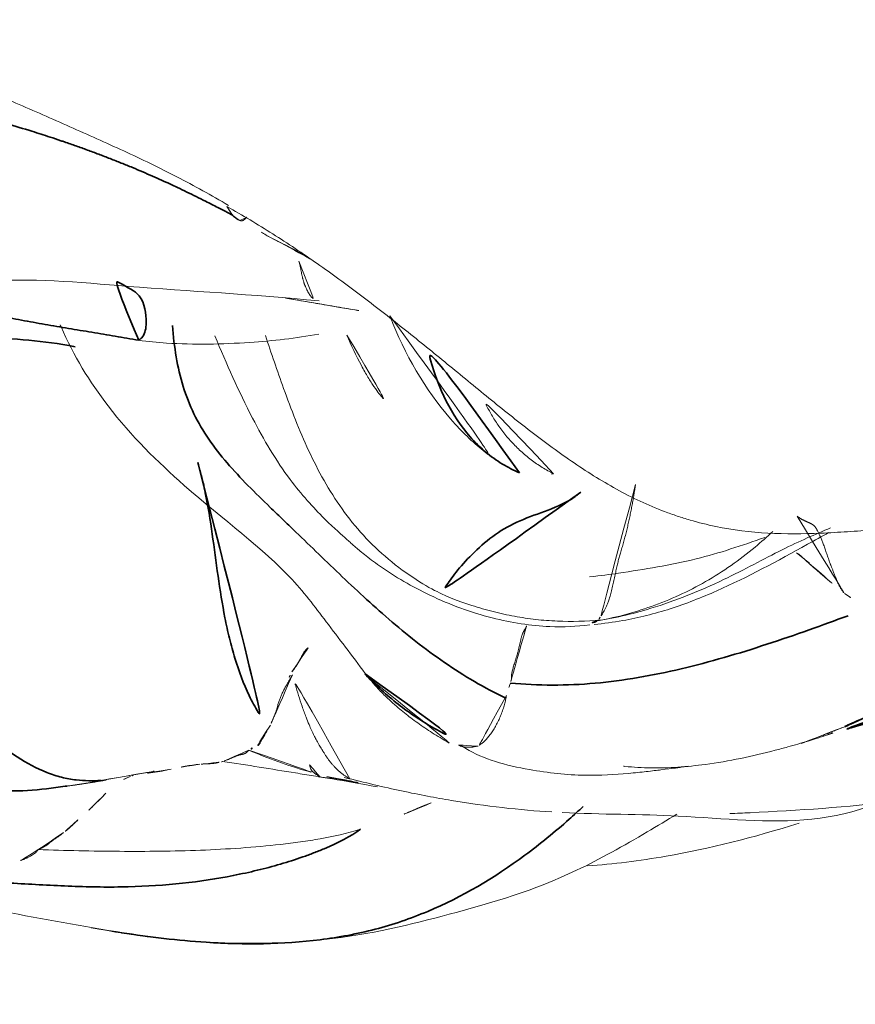
# Model space of a CAD drawing. Units: millimetres. Extents: x -605615456 to 17, y -1703671404 to 113.
# Drawn here: x -605611884 to -605611881, y -1703668969 to -1703668965 of the extents above; entities that cross this region are included whole.
import ezdxf

# ---------------------------------------------------------------- set-up
doc = ezdxf.new("R2010")
doc.units = ezdxf.units.MM
doc.layers.get('0').update_dxf_attribs({"lineweight": 9, "true_color": 0x1c1c1c})
doc.layers.get('Defpoints').update_dxf_attribs({"color": 3, "lineweight": 0})
doc.layers.add('10', color=7, linetype='Continuous', true_color=0xffffff)
doc.styles.add('2F обычный', font='Montserrat-Light.ttf', dxfattribs={"width": 0.8})
doc.dimstyles.new('stroitelniy3', dxfattribs={"dimtxt": 80, "dimasz": 30, "dimexe": 5, "dimexo": 10, "dimgap": 20, "dimtad": 1, "dimtoh": 1, "dimdec": 0, "dimrnd": 5, "dimtxsty": '2F обычный', "dimblk": 'ARCHTICK', "dimcen": 0.09, "dimdle": 2, "dimadec": 0, "dimazin": 2, "dimtfac": 1, "dimtdec": 0, "dimtmove": 1, "dimatfit": 3, "dimfxl": 10, "dimtfill": 1, "dimtolj": 1, "dimtzin": 0, "dimarcsym": 1})

# ---------------------------------------------------------------- blocks, each defined once
blk = doc.blocks.new('A$C0EA50CAC')
at = {"layer": '10', "color": 0, "linetype": 'Continuous', "lineweight": 18}
for p, q in [((1.9327, 94.8356), (1.9341, 94.8279)), ((0.7015, 94.2931), (0.7013, 94.2992))]:
    blk.add_line(p, q, dxfattribs=at)
at = {"layer": '10', "color": 0, "linetype": 'Continuous', "lineweight": 35}
for points, knots in [([(0.6223, 96.8705), (0.622, 96.8731), (0.6142, 96.9281), (0.6005, 97.0368), (0.6006, 97.1957), (0.6338, 97.3508), (0.672, 97.5048), (0.6928, 97.6593), (0.7056, 97.8136), (0.7187, 97.9679), (0.7318, 98.1217), (0.7449, 98.2741), (0.7545, 98.3755), (0.7591, 98.4261)], [0, 0, 0, 0, 0.005082, 0.104574, 0.204066, 0.303558, 0.403049, 0.502541, 0.602033, 0.701525, 0.801017, 0.900509, 1, 1, 1, 1]), ([(2.1414, 98.1463), (2.1303, 98.1402), (2.0904, 98.1178), (2.0511, 98.095), (1.9949, 98.0618), (1.9673, 98.045), (1.8853, 97.9946), (1.8319, 97.9607), (1.7257, 97.8946), (1.6729, 97.8625), (1.5691, 97.7985), (1.5181, 97.7666), (1.4438, 97.7181), (1.4194, 97.7017), (1.3716, 97.6687), (1.3482, 97.652), (1.2794, 97.6011), (1.2353, 97.5663), (1.1494, 97.4957), (1.1076, 97.4599), (1.0461, 97.4058), (1.0258, 97.3876), (0.9857, 97.3513), (0.9658, 97.3331), (0.9075, 97.278), (0.8703, 97.2405), (0.8023, 97.1623), (0.7714, 97.1219), (0.7183, 97.0396), (0.696, 96.9979), (0.6711, 96.9353), (0.6642, 96.9145), (0.6537, 96.8731), (0.6501, 96.8525), (0.6438, 96.7971), (0.6437, 96.7625), (0.6458, 96.7281)], [0, 0, 0, 0, 0.014668, 0.053014, 0.053014, 0.091361, 0.091361, 0.168054, 0.168054, 0.244747, 0.244747, 0.32144, 0.32144, 0.359786, 0.359786, 0.398133, 0.398133, 0.474826, 0.474826, 0.551519, 0.551519, 0.589865, 0.589865, 0.628212, 0.628212, 0.704905, 0.704905, 0.781598, 0.781598, 0.858291, 0.858291, 0.896637, 0.896637, 0.934984, 0.934984, 1, 1, 1, 1]), ([(3.0186, 96.1742), (3.0221, 96.1807), (3.0293, 96.1944), (3.0406, 96.2157), (3.0525, 96.2387), (3.0652, 96.2632), (3.0804, 96.2932), (3.0978, 96.328), (3.117, 96.3673), (3.1347, 96.4042), (3.1513, 96.4398), (3.1673, 96.4749), (3.1841, 96.5128), (3.2018, 96.5536), (3.2201, 96.5972), (3.2388, 96.6431), (3.2575, 96.6903), (3.2757, 96.7378), (3.2934, 96.7855), (3.3106, 96.8334), (3.3235, 96.8705), (3.3359, 96.9068), (3.3511, 96.9523), (3.3754, 97.0284), (3.406, 97.1303), (3.4386, 97.2481), (3.4694, 97.3716), (3.4969, 97.4958), (3.515, 97.5909), (3.526, 97.6564), (3.5316, 97.6922), (3.5369, 97.728), (3.5417, 97.7639), (3.5461, 97.7998), (3.5502, 97.8358), (3.5537, 97.8717), (3.5566, 97.9077), (3.559, 97.9438), (3.5608, 97.9798), (3.5618, 98.0158), (3.5621, 98.0518), (3.5616, 98.0878), (3.5606, 98.1118), (3.5601, 98.1237)], [0, 0, 0, 0, 0.010925, 0.02272, 0.035384, 0.048919, 0.063326, 0.084706, 0.106086, 0.127464, 0.144888, 0.163751, 0.184055, 0.205801, 0.22899, 0.253622, 0.278544, 0.303466, 0.328386, 0.353304, 0.378219, 0.386082, 0.409568, 0.448668, 0.503363, 0.565782, 0.628121, 0.690352, 0.752469, 0.770201, 0.787926, 0.805644, 0.823359, 0.841071, 0.858779, 0.87648, 0.894168, 0.911843, 0.929501, 0.947144, 0.964773, 0.98239, 1, 1, 1, 1]), ([(2.4964, 97.5199), (2.4989, 97.4872), (2.5047, 97.3969), (2.5069, 97.2434), (2.4993, 97.057), (2.4824, 96.9183), (2.469, 96.8457), (2.4672, 96.8366)], [0, 0, 0, 0, 0.154954, 0.423623, 0.692291, 0.960959, 1, 1, 1, 1]), ([(2.4947, 96.5697), (2.4999, 96.6028), (2.5117, 96.6682), (2.5279, 96.7665), (2.5438, 96.865), (2.5605, 96.9635), (2.5789, 97.0621), (2.5976, 97.1608), (2.615, 97.2597), (2.6296, 97.359), (2.6372, 97.4332), (2.6407, 97.4741), (2.6414, 97.4818)], [0, 0, 0, 0, 0.108324, 0.216648, 0.324972, 0.433296, 0.54162, 0.649944, 0.758268, 0.866592, 0.974917, 1, 1, 1, 1]), ([(0.227, 97.344), (0.2231, 97.2603), (0.2185, 97.1772), (0.2094, 97.0128), (0.2047, 96.9315), (0.2, 96.8111), (0.1989, 96.7712), (0.1979, 96.6921), (0.1981, 96.6529), (0.2011, 96.5364), (0.206, 96.4603), (0.2219, 96.3129), (0.2329, 96.2416), (0.2532, 96.1385), (0.2605, 96.1049), (0.2764, 96.0388), (0.2935, 95.9741), (0.3135, 95.9117), (0.3297, 95.8657), (0.3353, 95.8504), (0.3469, 95.8202), (0.377, 95.7456), (0.4115, 95.6785), (0.4407, 95.6383)], [0, 0, 0, 0, 0.125, 0.125, 0.25, 0.25, 0.3125, 0.3125, 0.375, 0.375, 0.5, 0.5, 0.625, 0.625, 0.6875, 0.6875, 0.75, 0.8125, 0.8125, 0.84375, 0.84375, 0.875, 1, 1, 1, 1]), ([(2.4947, 96.5697), (2.499, 96.5624), (2.518, 96.5437), (2.5682, 96.5341), (2.687, 96.5478), (2.7185, 96.6235), (2.7538, 96.6804), (2.7644, 96.7001)], [0, 0, 0, 0, 0.083333, 0.333333, 0.666667, 0.916667, 1, 1, 1, 1]), ([(0.5366, 94.7026), (0.5184, 94.7221), (0.5004, 94.7419), (0.4293, 94.8218), (0.3786, 94.8837), (0.2369, 95.0758), (0.1364, 95.2459), (0.067, 95.4279), (0.0419, 95.5017), (0.0307, 95.539), (0.0012, 95.6524), (-0.0132, 95.7296), (-0.0429, 95.9646), (-0.0445, 96.1256), (-0.0263, 96.4051), (-0.0119, 96.5237), (0.0064, 96.6421)], [0, 0, 0, 0, 0.037647, 0.037647, 0.151213, 0.151213, 0.378343, 0.435126, 0.435126, 0.491909, 0.491909, 0.605474, 0.605474, 0.832605, 0.832605, 1, 1, 1, 1]), ([(2.5561, 96.4281), (2.466, 96.4212), (2.3803, 96.408), (2.2609, 96.3708), (2.2226, 96.3557), (2.1487, 96.3198), (2.1132, 96.299), (2.0103, 96.2286), (1.9466, 96.1715), (1.8536, 96.0804), (1.8231, 96.049), (1.7773, 96.0015), (1.762, 95.9856), (1.7313, 95.9537), (1.6852, 95.9059), (1.6387, 95.8578), (1.5763, 95.793), (1.5449, 95.7603), (1.4817, 95.6938), (1.45, 95.66), (1.3864, 95.5907), (1.3545, 95.5551), (1.2913, 95.482), (1.2601, 95.4444), (1.1993, 95.3668), (1.1697, 95.3268), (1.1131, 95.2447), (1.0861, 95.2026), (1.0358, 95.1165), (1.0124, 95.0726), (0.9915, 95.0278)], [0, 0, 0, 0, 0.125, 0.125, 0.1875, 0.1875, 0.25, 0.25, 0.375, 0.375, 0.4375, 0.4375, 0.46875, 0.46875, 0.5, 0.5625, 0.5625, 0.625, 0.625, 0.6875, 0.6875, 0.75, 0.75, 0.8125, 0.8125, 0.875, 0.875, 0.9375, 0.9375, 1, 1, 1, 1]), ([(1.9812, 96.3222), (1.967, 96.3176), (1.9528, 96.3135), (1.9104, 96.3022), (1.8822, 96.296), (1.7968, 96.2787), (1.7388, 96.2694), (1.622, 96.2526), (1.5631, 96.2449), (1.4453, 96.2281), (1.3571, 96.2143), (1.2711, 96.1957), (1.2144, 96.1819), (1.1864, 96.1743), (1.1041, 96.1491), (1.0513, 96.1291), (0.9777, 96.094), (0.9541, 96.0814), (0.9091, 96.0544), (0.8877, 96.04), (0.8675, 96.0247)], [0, 0, 0, 0, 0.037233, 0.037233, 0.111292, 0.111292, 0.25941, 0.25941, 0.407528, 0.407528, 0.555646, 0.629705, 0.629705, 0.703764, 0.703764, 0.851882, 0.851882, 0.925941, 0.925941, 1, 1, 1, 1]), ([(1.0929, 95.6191), (1.0884, 95.6149), (1.084, 95.6107), (1.0369, 95.5652), (0.9966, 95.5198), (0.9222, 95.4226), (0.888, 95.3707), (0.8274, 95.2622), (0.8011, 95.2056), (0.7799, 95.1477)], [0, 0, 0, 0, 0.033038, 0.033038, 0.355359, 0.355359, 0.677679, 0.677679, 1, 1, 1, 1]), ([(1.9378, 94.9704), (1.9486, 94.9948), (1.9607, 95.0185), (1.9896, 95.0668), (2.0069, 95.0911), (2.0452, 95.1364), (2.15, 95.2422), (2.2925, 95.3106), (2.4497, 95.355), (2.4893, 95.3637), (2.5291, 95.3709)], [0, 0, 0, 0, 0.107665, 0.107665, 0.229528, 0.229528, 0.35139, 0.838838, 0.838838, 1, 1, 1, 1]), ([(1.8571, 94.7123), (1.8466, 94.7246), (1.8128, 94.7694), (1.7747, 94.8649), (1.7331, 94.9852), (1.6736, 95.0844), (1.5947, 95.1727), (1.5185, 95.2408), (1.4571, 95.282), (1.4347, 95.2988), (1.4341, 95.3057)], [0, 0, 0, 0, 0.056286, 0.191102, 0.325918, 0.460735, 0.595551, 0.730367, 0.865184, 1, 1, 1, 1]), ([(1.0545, 95.0086), (1.0435, 94.8923), (1.0435, 94.7728), (1.0648, 94.5323), (1.0863, 94.4112), (1.1433, 94.1698), (1.1788, 94.0494), (1.2372, 93.8712), (1.2575, 93.8122), (1.2976, 93.6989), (1.3175, 93.6443), (1.3377, 93.59)], [0, 0, 0, 0, 0.251945, 0.251945, 0.503889, 0.503889, 0.755834, 0.755834, 0.881807, 0.881807, 1, 1, 1, 1]), ([(1.0691, 93.1771), (1.0662, 93.1817), (1.0405, 93.2226), (0.9998, 93.2995), (0.9542, 93.4086), (0.914, 93.5094), (0.8772, 93.5958), (0.8532, 93.6393), (0.8438, 93.6584)], [0, 0, 0, 0, 0.024486, 0.219589, 0.414692, 0.609794, 0.804897, 1, 1, 1, 1]), ([(1.0343, 93.1147), (1.0112, 93.1672), (0.9484, 93.3211), (0.8844, 93.5091), (0.8473, 93.6453), (0.8438, 93.6584)], [0, 0, 0, 0, 0.280907, 0.820227, 1, 1, 1, 1])]:
    blk.add_open_spline(points, degree=3, knots=knots, dxfattribs=at)
at = {"layer": '10', "color": 0, "linetype": 'Continuous', "lineweight": 18}
for points, knots in [([(3.0609, 96.1929), (3.1029, 96.2643), (3.1431, 96.3365), (3.2191, 96.4833), (3.2548, 96.5578), (3.3066, 96.6704), (3.3236, 96.7081), (3.3575, 96.7835), (3.3744, 96.8213), (3.4247, 96.9347), (3.4579, 97.0105), (3.5235, 97.1624), (3.5559, 97.2386), (3.6015, 97.3541), (3.6162, 97.3928), (3.6442, 97.4707), (3.6574, 97.5098), (3.6942, 97.6277), (3.715, 97.7072), (3.7462, 97.8686), (3.7565, 97.9504), (3.7601, 98.0339)], [0, 0, 0, 0, 0.125, 0.125, 0.25, 0.25, 0.3125, 0.3125, 0.375, 0.375, 0.5, 0.5, 0.625, 0.625, 0.6875, 0.6875, 0.75, 0.75, 0.875, 0.875, 1, 1, 1, 1]), ([(2.5319, 97.7943), (2.6402, 97.6181), (2.7836, 97.2542), (2.7109, 96.5755), (2.6873, 96.0914), (2.6597, 95.8121)], [0, 0, 0, 0, 0.331263, 0.632298, 1, 1, 1, 1]), ([(0.1819, 97.5785), (0.1774, 97.5556), (0.1481, 97.4066), (0.0819, 97.0787), (0.0287, 96.7729), (0, 96.6003)], [0, 0, 0, 0, 0.076387, 0.492945, 1, 1, 1, 1]), ([(0.3551, 96.9922), (0.3538, 96.9932), (0.3509, 96.9951), (0.3465, 96.9988), (0.3416, 97.004), (0.3362, 97.0113), (0.3316, 97.0185), (0.3278, 97.0249), (0.3251, 97.03), (0.3225, 97.0352), (0.32, 97.0403), (0.3177, 97.0454), (0.3154, 97.0505), (0.3132, 97.0555), (0.3112, 97.0605), (0.3092, 97.0656), (0.308, 97.0691), (0.3074, 97.0708)], [0, 0, 0, 0, 0.076082, 0.162675, 0.259282, 0.365923, 0.483284, 0.542362, 0.5997, 0.655433, 0.709642, 0.762294, 0.813322, 0.862662, 0.910257, 0.956053, 1, 1, 1, 1]), ([(0.4407, 95.6383), (0.4226, 95.696), (0.404, 95.7798), (0.3916, 95.8627), (0.384, 95.9181), (0.3667, 96.057), (0.3495, 96.31), (0.3474, 96.5372), (0.3489, 96.7646), (0.3514, 96.8784), (0.3551, 96.9922)], [0, 0, 0, 0, 0.125, 0.1875, 0.1875, 0.25, 0.5, 0.75, 0.75, 1, 1, 1, 1]), ([(0.4267, 96.8853), (0.4249, 96.8876), (0.4214, 96.8921), (0.4164, 96.8988), (0.4117, 96.9054), (0.4072, 96.9118), (0.403, 96.9179), (0.399, 96.9237), (0.3952, 96.9291), (0.3915, 96.9341), (0.388, 96.9387), (0.3847, 96.9429), (0.3815, 96.9468), (0.3785, 96.9507), (0.3757, 96.9545), (0.3731, 96.9583), (0.3706, 96.9621), (0.3683, 96.966), (0.3661, 96.9698), (0.3641, 96.9736), (0.3623, 96.9774), (0.3606, 96.9809), (0.359, 96.9843), (0.3576, 96.9873), (0.3563, 96.99), (0.3555, 96.9915), (0.3551, 96.9922)], [0, 0, 0, 0, 0.066112, 0.130161, 0.19214, 0.252046, 0.309878, 0.365638, 0.419331, 0.470962, 0.52054, 0.568029, 0.613348, 0.656435, 0.697253, 0.735782, 0.772023, 0.80599, 0.837708, 0.86721, 0.894536, 0.919727, 0.942825, 0.963872, 0.982914, 1, 1, 1, 1]), ([(0.4798, 96.8251), (0.4767, 96.8282), (0.4707, 96.8343), (0.4621, 96.8434), (0.454, 96.8522), (0.4464, 96.8608), (0.4394, 96.8692), (0.4328, 96.8773), (0.4287, 96.8827), (0.4267, 96.8853)], [0, 0, 0, 0, 0.158435, 0.311514, 0.459342, 0.602018, 0.739632, 0.872268, 1, 1, 1, 1]), ([(2.5598, 96.8999), (2.5566, 96.8986), (2.4336, 96.8466), (2.1775, 96.6878), (1.8281, 96.3332), (1.5607, 95.9658), (1.2949, 95.7703), (1.1558, 95.6624), (1.081, 95.6081)], [0, 0, 0, 0, 0.004469, 0.173091, 0.386282, 0.693235, 0.839076, 1, 1, 1, 1]), ([(0.5921, 96.7074), (0.5834, 96.7166), (0.5744, 96.7259), (0.5557, 96.7447), (0.546, 96.7541), (0.517, 96.7829), (0.4976, 96.8029), (0.4798, 96.8251)], [0, 0, 0, 0, 0.25, 0.25, 0.5, 0.5, 1, 1, 1, 1]), ([(0.0274, 96.7692), (-0.0075, 96.5884), (-0.0464, 96.2614), (-0.0312, 95.7168), (0.0903, 95.2252), (0.2097, 94.8206), (0.3941, 94.4911), (0.479, 94.3507), (0.5046, 94.3095)], [0, 0, 0, 0, 0.179716, 0.334356, 0.552743, 0.807165, 0.943338, 1, 1, 1, 1]), ([(0.0064, 96.6421), (0.0129, 96.6843), (0.0199, 96.7268), (0.0274, 96.7692), (0.0274, 96.7694)], [0, 0, 0, 0, 0.99433, 1, 1, 1, 1]), ([(0.663, 96.604), (0.6604, 96.6121), (0.6571, 96.6202), (0.6499, 96.6342), (0.6465, 96.64), (0.6427, 96.6458)], [0, 0, 0, 0, 0.595145, 0.595145, 1, 1, 1, 1]), ([(0.6933, 96.4335), (0.6904, 96.4463), (0.6876, 96.459), (0.6825, 96.4846), (0.6803, 96.4976), (0.675, 96.5374), (0.6727, 96.5649), (0.666, 96.5932)], [0, 0, 0, 0, 0.25, 0.25, 0.5, 0.5, 1, 1, 1, 1]), ([(2.5203, 95.8134), (2.5029, 95.9089), (2.4791, 96.1228), (2.4744, 96.3754), (2.4885, 96.531), (2.4947, 96.5697)], [0, 0, 0, 0, 0.384533, 0.846133, 1, 1, 1, 1]), ([(0.7137, 96.313), (0.7118, 96.3336), (0.709, 96.3541), (0.7019, 96.3943), (0.6976, 96.4139), (0.6933, 96.4335)], [0, 0, 0, 0, 0.5, 0.5, 1, 1, 1, 1]), ([(0.7224, 96.2318), (0.7222, 96.2325), (0.7219, 96.2339), (0.7213, 96.2358), (0.7208, 96.2377), (0.7202, 96.2398), (0.7196, 96.2421), (0.719, 96.2445), (0.7184, 96.2473), (0.7179, 96.2504), (0.7174, 96.2539), (0.717, 96.2577), (0.7167, 96.262), (0.7164, 96.2666), (0.7161, 96.2717), (0.7159, 96.2771), (0.7156, 96.2827), (0.7154, 96.2886), (0.7151, 96.2947), (0.7147, 96.3007), (0.7143, 96.3069), (0.7139, 96.311), (0.7137, 96.313)], [0, 0, 0, 0, 0.024827, 0.051834, 0.081153, 0.112916, 0.147246, 0.184263, 0.224076, 0.266779, 0.312448, 0.361134, 0.412858, 0.467609, 0.525332, 0.585924, 0.649233, 0.715044, 0.7831, 0.853289, 0.925594, 1, 1, 1, 1]), ([(2.5123, 96.25), (2.3953, 96.2008), (2.1859, 96.1083), (1.9204, 95.953), (1.7679, 95.8154), (1.694, 95.7363), (1.6477, 95.683), (1.6461, 95.6826), (1.6135, 95.6448), (1.587, 95.6126), (1.5164, 95.5196), (1.4112, 95.3379), (1.3225, 95.0959), (1.2856, 94.8626), (1.2921, 94.7299), (1.2995, 94.6748)], [0, 0, 0, 0, 0.158457, 0.28673, 0.386205, 0.427696, 0.465685, 0.536592, 0.552447, 0.568607, 0.604741, 0.705999, 0.821517, 0.925156, 1, 1, 1, 1]), ([(0.6187, 95.5665), (0.6324, 95.6408), (0.6429, 95.7015), (0.6566, 95.7838), (0.663, 95.8228), (0.6691, 95.8606), (0.6732, 95.8859), (0.6752, 95.8985), (0.6855, 95.9617), (0.6937, 96.0124), (0.7101, 96.1145), (0.7181, 96.1658), (0.726, 96.2175)], [0, 0, 0, 0, 0.25, 0.25, 0.375, 0.4375, 0.4375, 0.5, 0.5, 0.75, 0.75, 1, 1, 1, 1]), ([(0.7728, 96.1069), (0.7724, 96.1075), (0.7715, 96.1087), (0.77, 96.1102), (0.7685, 96.1117), (0.7669, 96.1131), (0.7654, 96.1146), (0.7639, 96.1161), (0.7626, 96.1177), (0.7612, 96.1195), (0.76, 96.1215), (0.7589, 96.1236), (0.758, 96.126), (0.7571, 96.1285), (0.7563, 96.1313), (0.7555, 96.1343), (0.7548, 96.1375), (0.7541, 96.1407), (0.7533, 96.1441), (0.7525, 96.1475), (0.7515, 96.1508), (0.7504, 96.1541), (0.7484, 96.1593), (0.7456, 96.1663), (0.7417, 96.1753), (0.7379, 96.1843), (0.7343, 96.1931), (0.7311, 96.2017), (0.7282, 96.2099), (0.7267, 96.215), (0.726, 96.2175)], [0, 0, 0, 0, 0.016675, 0.033885, 0.051636, 0.069934, 0.088785, 0.108199, 0.128186, 0.148759, 0.169934, 0.191731, 0.214169, 0.23727, 0.261057, 0.285554, 0.310782, 0.336769, 0.363556, 0.391209, 0.4198, 0.449418, 0.480161, 0.56431, 0.645115, 0.722739, 0.79719, 0.868357, 0.936046, 1, 1, 1, 1]), ([(1.7143, 93.0339), (1.7143, 93.0525), (1.7144, 93.0712), (1.7144, 93.1084), (1.7143, 93.1271), (1.7137, 93.1829), (1.7127, 93.2202), (1.7082, 93.3319), (1.7034, 93.4063), (1.6956, 93.5179), (1.6929, 93.5552), (1.688, 93.6296), (1.6858, 93.6669), (1.681, 93.7785), (1.6803, 93.8527), (1.6886, 94), (1.6977, 94.0731), (1.72, 94.1818), (1.7289, 94.2179), (1.7445, 94.2718), (1.7501, 94.2897), (1.762, 94.3254), (1.7683, 94.343), (1.8013, 94.4304), (1.833, 94.4975), (1.9047, 94.6276), (1.9446, 94.6905), (2.0293, 94.8138), (2.0741, 94.8742), (2.1661, 94.993), (2.2132, 95.0516), (2.3081, 95.1682), (2.4037, 95.2843), (2.4985, 95.4011), (2.5921, 95.5188), (2.6384, 95.578), (2.7291, 95.698), (2.7734, 95.7586), (2.8593, 95.8814), (2.9009, 95.9437), (2.981, 96.07), (3.0193, 96.1342), (3.0562, 96.1993)], [0, 0, 0, 0, 0.015625, 0.015625, 0.03125, 0.03125, 0.0625, 0.0625, 0.125, 0.125, 0.15625, 0.15625, 0.1875, 0.1875, 0.25, 0.25, 0.3125, 0.3125, 0.34375, 0.34375, 0.359375, 0.359375, 0.375, 0.375, 0.4375, 0.4375, 0.5, 0.5, 0.5625, 0.5625, 0.625, 0.625, 0.6875, 0.75, 0.75, 0.8125, 0.8125, 0.875, 0.875, 0.9375, 0.9375, 1, 1, 1, 1]), ([(3.0561, 96.1992), (3.0537, 96.1978), (3.049, 96.1951), (3.0426, 96.1912), (3.0368, 96.1875), (3.0317, 96.1842), (3.0273, 96.1811), (3.0236, 96.1785), (3.0205, 96.1762), (3.0188, 96.175), (3.018, 96.1745)], [0, 0, 0, 0, 0.158833, 0.307993, 0.447507, 0.577372, 0.697575, 0.808095, 0.908909, 1, 1, 1, 1]), ([(2.9973, 96.1448), (2.9971, 96.1441), (2.9967, 96.1429), (2.9962, 96.1412), (2.996, 96.1395), (2.996, 96.1378), (2.9961, 96.1362), (2.9965, 96.1345), (2.997, 96.1328), (2.9979, 96.131), (2.9989, 96.1291), (3.0002, 96.1272), (3.0018, 96.1251), (3.0037, 96.1229), (3.0058, 96.1206), (3.0084, 96.1182), (3.0107, 96.116), (3.0123, 96.1147), (3.0128, 96.1142)], [0, 0, 0, 0, 0.050558, 0.102888, 0.157049, 0.213088, 0.271051, 0.330974, 0.392887, 0.45681, 0.522757, 0.59073, 0.660724, 0.732722, 0.806694, 0.882601, 0.960388, 1, 1, 1, 1]), ([(3.018, 96.1745), (3.0169, 96.1734), (3.0148, 96.1714), (3.0119, 96.1682), (3.0093, 96.1651), (3.0069, 96.1619), (3.0048, 96.1589), (3.003, 96.156), (3.0014, 96.1533), (3.0001, 96.1507), (2.9989, 96.1485), (2.998, 96.1465), (2.9975, 96.1453), (2.9973, 96.1448)], [0, 0, 0, 0, 0.12508, 0.243583, 0.35543, 0.460535, 0.55881, 0.650164, 0.734504, 0.811742, 0.881789, 0.944567, 1, 1, 1, 1]), ([(0.7728, 96.1069), (0.7559, 96.067), (0.74, 96.0265), (0.7105, 95.9445), (0.6968, 95.903), (0.6764, 95.8334), (0.6691, 95.8066), (0.6622, 95.7789)], [0, 0, 0, 0, 0.384385, 0.384385, 0.768769, 0.768769, 1, 1, 1, 1]), ([(0.8785, 96.0168), (0.8666, 96.0239), (0.8555, 96.0304), (0.8351, 96.0422), (0.8258, 96.0474), (0.8131, 96.0543), (0.8091, 96.0564), (0.8015, 96.0607), (0.7979, 96.0629), (0.7885, 96.0715), (0.7839, 96.0798), (0.7824, 96.094)], [0, 0, 0, 0, 0.25, 0.25, 0.5, 0.5, 0.625, 0.625, 0.75, 0.75, 1, 1, 1, 1]), ([(1.0893, 95.9241), (1.0872, 95.9253), (1.0831, 95.9276), (1.0768, 95.9312), (1.0704, 95.9349), (1.0639, 95.9386), (1.0573, 95.9425), (1.0506, 95.9463), (1.0439, 95.9502), (1.037, 95.954), (1.0301, 95.9578), (1.0231, 95.9614), (1.016, 95.965), (1.0088, 95.9684), (1.0016, 95.9717), (0.9943, 95.9748), (0.9869, 95.9777), (0.9795, 95.9803), (0.9721, 95.9827), (0.9646, 95.9849), (0.958, 95.9864), (0.9523, 95.9878), (0.9475, 95.9892), (0.9421, 95.9908), (0.9364, 95.9928), (0.9303, 95.995), (0.9238, 95.9974), (0.917, 96.0001), (0.9098, 96.0031), (0.9023, 96.0063), (0.8945, 96.0097), (0.8865, 96.0132), (0.8812, 96.0156), (0.8785, 96.0168)], [0, 0, 0, 0, 0.039867, 0.078986, 0.117379, 0.155067, 0.192069, 0.228406, 0.264095, 0.299152, 0.333594, 0.367435, 0.400689, 0.433369, 0.465489, 0.49706, 0.528095, 0.558604, 0.588599, 0.618091, 0.647091, 0.66435, 0.683833, 0.705538, 0.729461, 0.7556, 0.783948, 0.8145, 0.847247, 0.882181, 0.919292, 0.958569, 1, 1, 1, 1]), ([(1.4341, 95.3057), (1.4566, 95.3579), (1.5672, 95.5328), (1.78, 95.7243), (2.0291, 95.8623), (2.2781, 95.9578), (2.4401, 96.0128), (2.5142, 96.0376)], [0, 0, 0, 0, 0.206374, 0.412749, 0.619123, 0.825498, 1, 1, 1, 1]), ([(2.9481, 96.0554), (2.9405, 96.0422), (2.9072, 95.9856), (2.8719, 95.9002), (2.8331, 95.845), (2.8318, 95.8432)], [0, 0, 0, 0, 0.237096, 0.975162, 1, 1, 1, 1]), ([(0.6528, 95.6826), (0.6532, 95.6834), (0.6546, 95.686), (0.6571, 95.6903), (0.6602, 95.6955), (0.6634, 95.7006), (0.6668, 95.7056), (0.6703, 95.7105), (0.6739, 95.7153), (0.6776, 95.7201), (0.6814, 95.7247), (0.6853, 95.7293), (0.6893, 95.7337), (0.6935, 95.7381), (0.6977, 95.7424), (0.7021, 95.7466), (0.7065, 95.7508), (0.7111, 95.7548), (0.7157, 95.7588), (0.7204, 95.7627), (0.7253, 95.7665), (0.7302, 95.7703), (0.7352, 95.774), (0.7403, 95.7776), (0.7455, 95.7812), (0.7508, 95.7847), (0.7562, 95.7881), (0.7617, 95.7915), (0.7659, 95.7939), (0.7696, 95.7963), (0.7731, 95.7986), (0.7785, 95.8019), (0.7856, 95.8063), (0.7946, 95.8117), (0.8057, 95.818), (0.8188, 95.8252), (0.8434, 95.8377), (0.8741, 95.8518), (0.9156, 95.8686), (0.9564, 95.8834), (1.002, 95.8982), (1.0463, 95.9116), (1.0752, 95.92), (1.0893, 95.9241)], [0, 0, 0, 0, 0.006407, 0.021201, 0.035872, 0.050443, 0.064941, 0.07939, 0.093802, 0.108179, 0.122521, 0.136832, 0.151112, 0.165364, 0.179589, 0.193788, 0.207964, 0.222118, 0.236251, 0.250364, 0.26446, 0.278538, 0.292601, 0.30665, 0.320685, 0.334709, 0.348721, 0.362724, 0.376717, 0.381179, 0.389599, 0.401978, 0.418311, 0.438597, 0.462834, 0.491023, 0.523168, 0.616034, 0.674137, 0.759863, 0.842768, 0.922822, 1, 1, 1, 1]), ([(1.1019, 95.9266), (1.1041, 95.9247), (1.1086, 95.9211), (1.1155, 95.9159), (1.1224, 95.9109), (1.1295, 95.9061), (1.1367, 95.9016), (1.1441, 95.8973), (1.1516, 95.8932), (1.1591, 95.8893), (1.1666, 95.8855), (1.1738, 95.8817), (1.1807, 95.8777), (1.1871, 95.8735), (1.1931, 95.8691), (1.1984, 95.8642), (1.203, 95.8589), (1.2055, 95.8549), (1.2067, 95.8529)], [0, 0, 0, 0, 0.066414, 0.132146, 0.197197, 0.26157, 0.325264, 0.388281, 0.450624, 0.512375, 0.573675, 0.634652, 0.695426, 0.756106, 0.816799, 0.877609, 0.938641, 1, 1, 1, 1]), ([(2.8259, 95.897), (2.8241, 95.8966), (2.8204, 95.8958), (2.8148, 95.8943), (2.8091, 95.8929), (2.8033, 95.8914), (2.7974, 95.89), (2.7916, 95.8888), (2.7857, 95.8877), (2.7798, 95.8866), (2.7739, 95.8855), (2.7683, 95.8843), (2.763, 95.883), (2.7581, 95.8819), (2.7533, 95.8807), (2.7487, 95.8794), (2.7443, 95.8782), (2.7399, 95.8769), (2.7357, 95.8755), (2.7317, 95.8742), (2.7278, 95.8727), (2.724, 95.8713), (2.718, 95.8689), (2.7101, 95.8654), (2.701, 95.8611), (2.6929, 95.8566), (2.6856, 95.8521), (2.6794, 95.8474), (2.6741, 95.8425), (2.6698, 95.8375), (2.6678, 95.8341), (2.6668, 95.8323)], [0, 0, 0, 0, 0.017789, 0.036296, 0.055505, 0.075406, 0.095996, 0.117283, 0.139278, 0.161994, 0.185447, 0.209655, 0.231087, 0.2525, 0.273904, 0.295302, 0.316696, 0.33809, 0.359485, 0.380883, 0.402287, 0.423697, 0.445116, 0.50773, 0.572238, 0.638666, 0.707036, 0.777358, 0.849632, 0.923847, 1, 1, 1, 1]), ([(0.7109, 95.852), (0.7077, 95.8517), (0.6928, 95.8484), (0.6739, 95.8328), (0.6616, 95.8091), (0.6601, 95.808), (0.66, 95.8079)], [0, 0, 0, 0, 0.150672, 0.696086, 0.988821, 1, 1, 1, 1]), ([(0.6616, 95.8147), (0.6574, 95.7886), (0.6539, 95.7628), (0.6521, 95.7473), (0.6527, 95.7468), (0.6528, 95.7469)], [0, 0, 0, 0, 0.658697, 0.959026, 1, 1, 1, 1]), ([(0.6586, 95.707), (0.6367, 95.6201), (0.5974, 95.4534), (0.546, 95.1793), (0.5211, 94.9678), (0.5134, 94.8337)], [0, 0, 0, 0, 0.232554, 0.476832, 1, 1, 1, 1]), ([(2.5161, 95.6953), (2.4727, 95.677), (2.4212, 95.6532), (2.3627, 95.6208), (2.3388, 95.6066), (2.3174, 95.5932), (2.2913, 95.5759), (2.2661, 95.5574), (2.2454, 95.5392), (2.2411, 95.5319), (2.2435, 95.5296)], [0, 0, 0, 0, 0.255219, 0.307351, 0.355794, 0.403745, 0.454385, 0.573205, 0.726204, 1, 1, 1, 1]), ([(2.5971, 95.5149), (2.5864, 95.5108), (2.4176, 95.4441), (2.2029, 95.3132), (2.0382, 95.1363), (1.9955, 95.0749), (1.9856, 95.0595)], [0, 0, 0, 0, 0.042451, 0.670661, 0.917697, 1, 1, 1, 1]), ([(1.3196, 94.63), (1.314, 94.6899), (1.3123, 94.7505), (1.3162, 94.8413), (1.3185, 94.8715), (1.3253, 94.9317), (1.3342, 94.9916), (1.3473, 95.0514), (1.3587, 95.0963), (1.3628, 95.1113), (1.3715, 95.1412), (1.376, 95.1561), (1.3993, 95.2287), (1.4198, 95.2806), (1.4341, 95.3057)], [0, 0, 0, 0, 0.25, 0.25, 0.375, 0.375, 0.5, 0.625, 0.625, 0.6875, 0.6875, 0.75, 0.75, 1, 1, 1, 1]), ([(0.7917, 95.2134), (0.7878, 95.2077), (0.7366, 95.1315), (0.6877, 94.9459), (0.6617, 94.7012), (0.6719, 94.5396), (0.6834, 94.4317), (0.6968, 94.3256), (0.699, 94.305), (0.7011, 94.2918), (0.7014, 94.2916)], [0, 0, 0, 0, 0.01549, 0.205451, 0.360604, 0.496843, 0.561654, 0.634112, 0.870863, 1, 1, 1, 1]), ([(0.7904, 95.1436), (0.79, 95.1455), (0.7891, 95.1493), (0.7881, 95.1548), (0.7873, 95.1603), (0.7865, 95.1656), (0.7859, 95.1707), (0.7854, 95.1758), (0.7851, 95.1808), (0.785, 95.1856), (0.7851, 95.1904), (0.7853, 95.1951), (0.7857, 95.1997), (0.7864, 95.2042), (0.7873, 95.2087), (0.7885, 95.2131), (0.79, 95.2175), (0.7918, 95.2219), (0.7935, 95.2253), (0.7945, 95.2272), (0.7947, 95.2276)], [0, 0, 0, 0, 0.059999, 0.119756, 0.179265, 0.238522, 0.297521, 0.356258, 0.414731, 0.472934, 0.530865, 0.58852, 0.645898, 0.702997, 0.759819, 0.816366, 0.872643, 0.928654, 0.984401, 1, 1, 1, 1]), ([(1.0023, 95.0247), (0.9994, 95.0253), (0.9934, 95.0264), (0.9842, 95.0284), (0.9746, 95.0307), (0.9646, 95.0334), (0.9543, 95.0363), (0.9438, 95.0396), (0.9333, 95.0433), (0.9227, 95.0473), (0.9123, 95.0516), (0.9019, 95.0562), (0.8917, 95.0612), (0.8817, 95.0663), (0.872, 95.0717), (0.8626, 95.0772), (0.8536, 95.0828), (0.8451, 95.0885), (0.8372, 95.0942), (0.8297, 95.0998), (0.8228, 95.1055), (0.8165, 95.1112), (0.8107, 95.1168), (0.8056, 95.1224), (0.801, 95.1279), (0.797, 95.1333), (0.7934, 95.1386), (0.7914, 95.1419), (0.7904, 95.1436)], [0, 0, 0, 0, 0.020549, 0.04274, 0.066564, 0.091993, 0.118973, 0.147426, 0.177266, 0.208475, 0.241054, 0.275001, 0.310315, 0.346988, 0.385014, 0.42438, 0.465074, 0.507086, 0.550417, 0.595072, 0.641052, 0.68836, 0.736996, 0.786957, 0.838242, 0.890848, 0.94477, 1, 1, 1, 1]), ([(1.9336, 94.8267), (1.9376, 94.8348), (1.9506, 94.8594), (1.9753, 94.8989), (2.0094, 94.9437), (2.0473, 94.9853), (2.0885, 95.0233), (2.1313, 95.0563), (2.1751, 95.0846), (2.2187, 95.1084), (2.2484, 95.1222), (2.2631, 95.1285)], [0, 0, 0, 0, 0.059661, 0.182436, 0.305859, 0.429352, 0.552264, 0.673966, 0.784549, 0.894772, 1, 1, 1, 1]), ([(1.2954, 94.9402), (1.295, 94.9403), (1.2941, 94.9406), (1.2926, 94.941), (1.2908, 94.9415), (1.2888, 94.9423), (1.2864, 94.9435), (1.2838, 94.9451), (1.281, 94.947), (1.2779, 94.9492), (1.2745, 94.9513), (1.271, 94.9533), (1.2672, 94.9551), (1.2632, 94.9568), (1.259, 94.9584), (1.2546, 94.9599), (1.2501, 94.9613), (1.2453, 94.9626), (1.2403, 94.9639), (1.2351, 94.9651), (1.2298, 94.9663), (1.2242, 94.9676), (1.2185, 94.9689), (1.2126, 94.9702), (1.2066, 94.9716), (1.2004, 94.9731), (1.1941, 94.9747), (1.1876, 94.9764), (1.1809, 94.9782), (1.1725, 94.9805), (1.1626, 94.9834), (1.1516, 94.9869), (1.141, 94.9902), (1.131, 94.9933), (1.1216, 94.9961), (1.113, 94.9986), (1.1052, 95.0007), (1.0983, 95.0024), (1.0923, 95.0036), (1.0871, 95.0042), (1.0826, 95.0042), (1.0785, 95.0034), (1.0738, 95.0035), (1.0681, 95.0048), (1.0617, 95.0067), (1.0569, 95.008), (1.0545, 95.0086)], [0, 0, 0, 0, 0.00584, 0.012513, 0.020155, 0.02888, 0.038775, 0.049877, 0.062151, 0.075468, 0.089597, 0.104403, 0.119893, 0.136078, 0.152966, 0.170567, 0.188888, 0.207936, 0.227717, 0.248236, 0.269499, 0.291509, 0.314272, 0.337792, 0.362075, 0.387133, 0.412977, 0.43962, 0.467077, 0.495364, 0.543454, 0.589298, 0.632838, 0.674005, 0.71261, 0.748427, 0.781307, 0.811164, 0.837969, 0.86173, 0.882499, 0.901276, 0.921772, 0.945769, 0.972594, 1, 1, 1, 1]), ([(0.5111, 94.7915), (0.5027, 94.6245), (0.5057, 94.2679), (0.4414, 93.7351), (0.601, 93.2788), (0.8752, 93.1005), (0.9741, 93.0331)], [0, 0, 0, 0, 0.241742, 0.532538, 0.823333, 1, 1, 1, 1]), ([(0.2866, 94.6838), (0.2946, 94.5765), (0.3307, 94.2878), (0.4056, 93.9871), (0.4668, 93.7951)], [0, 0, 0, 0, 0.381545, 1, 1, 1, 1]), ([(1.6865, 93.6714), (1.6703, 93.7009), (1.5843, 93.8561), (1.4646, 94.0758), (1.3879, 94.2709), (1.3562, 94.3696), (1.3468, 94.4027), (1.3303, 94.4692), (1.3148, 94.5426), (1.3045, 94.6164), (1.3005, 94.6567)], [0, 0, 0, 0, 0.092721, 0.48749, 0.684875, 0.684875, 0.783567, 0.783567, 0.88226, 1, 1, 1, 1]), ([(1.3159, 94.6482), (1.3141, 94.6448), (1.3123, 94.6476), (1.3106, 94.6517), (1.3102, 94.6525), (1.3097, 94.6541), (1.3089, 94.6565), (1.3084, 94.6589), (1.3075, 94.6656), (1.3081, 94.6706), (1.3099, 94.6754)], [0, 0, 0, 0, 0.273577, 0.273577, 0.341972, 0.341972, 0.410366, 0.547155, 0.547155, 1, 1, 1, 1]), ([(1.3132, 94.657), (1.326, 94.5773), (1.3678, 94.3957), (1.4793, 94.1191), (1.6193, 93.8656), (1.6799, 93.7263), (1.7062, 93.6632)], [0, 0, 0, 0, 0.221518, 0.507988, 0.76071, 1, 1, 1, 1]), ([(1.6661, 93.94), (1.6328, 94.0349), (1.5653, 94.2342), (1.5269, 94.4821), (1.5053, 94.6278), (1.5014, 94.6755)], [0, 0, 0, 0, 0.408344, 0.852086, 1, 1, 1, 1]), ([(1.3159, 94.6482), (1.3216, 94.6114), (1.3298, 94.5729), (1.3503, 94.4946), (1.3626, 94.4549), (1.4045, 94.3375), (1.4392, 94.2612), (1.5017, 94.1518), (1.5243, 94.1161), (1.5728, 94.0468), (1.6189, 93.9868), (1.669, 93.9301), (1.6916, 93.9059)], [0, 0, 0, 0, 0.147471, 0.147471, 0.294942, 0.294942, 0.589884, 0.589884, 0.737355, 0.737355, 0.884826, 1, 1, 1, 1]), ([(1.8885, 94.4827), (1.8877, 94.4829), (1.8803, 94.484), (1.8662, 94.4861), (1.8457, 94.4895), (1.8246, 94.4931), (1.8032, 94.497), (1.7813, 94.5012), (1.7591, 94.5057), (1.7366, 94.5105), (1.7139, 94.5157), (1.691, 94.5211), (1.6681, 94.5269), (1.6452, 94.5331), (1.6225, 94.5395), (1.6046, 94.545), (1.5914, 94.549), (1.5825, 94.5515), (1.5732, 94.554), (1.5634, 94.5564), (1.5532, 94.5588), (1.5426, 94.5612), (1.5316, 94.5636), (1.5204, 94.566), (1.5088, 94.5685), (1.497, 94.5709), (1.485, 94.5735), (1.4729, 94.5761), (1.4608, 94.5788), (1.4486, 94.5817), (1.4365, 94.5847), (1.4247, 94.5879), (1.4131, 94.5914), (1.4005, 94.5955), (1.3876, 94.6004), (1.3749, 94.6059), (1.3637, 94.6114), (1.3537, 94.6168), (1.345, 94.622), (1.3374, 94.6268), (1.333, 94.6302), (1.3308, 94.6319)], [0, 0, 0, 0, 0.00378, 0.035615, 0.06737, 0.09905, 0.130663, 0.162213, 0.193706, 0.225147, 0.256536, 0.287871, 0.319149, 0.350365, 0.381513, 0.412586, 0.424396, 0.437023, 0.450467, 0.464726, 0.479801, 0.495688, 0.512388, 0.529897, 0.548214, 0.567338, 0.587266, 0.607997, 0.629531, 0.651866, 0.675005, 0.698947, 0.723691, 0.749233, 0.785275, 0.821305, 0.85731, 0.893273, 0.929177, 0.964927, 1, 1, 1, 1]), ([(0.7056, 94.5333), (0.7053, 94.5314), (0.7011, 94.493), (0.6968, 94.4171), (0.7001, 94.3041), (0.7131, 94.1783), (0.7369, 94.0417), (0.764, 93.9265), (0.7893, 93.8321), (0.806, 93.7747), (0.8206, 93.7275), (0.828, 93.7045), (0.8331, 93.689), (0.8363, 93.6795), (0.8388, 93.6725), (0.8402, 93.6684), (0.8414, 93.6652), (0.842, 93.6633), (0.8426, 93.6617), (0.8429, 93.6608), (0.8432, 93.6601), (0.8435, 93.6593), (0.8437, 93.6588), (0.8438, 93.6584)], [0, 0, 0, 0, 0.006736, 0.132638, 0.260232, 0.390251, 0.557542, 0.721248, 0.780678, 0.878873, 0.918424, 0.94621, 0.961599, 0.975075, 0.981657, 0.988076, 0.991055, 0.994191, 0.995587, 0.997149, 0.997805, 0.998603, 1, 1, 1, 1]), ([(0.7016, 94.2963), (0.7018, 94.294), (0.7024, 94.2877), (0.7045, 94.2652), (0.7064, 94.2476), (0.7075, 94.2372)], [0, 0, 0, 0, 0.462665, 0.727113, 1, 1, 1, 1]), ([(0.5067, 94.0869), (0.5078, 94.0585), (0.5175, 93.828), (0.5544, 93.3055), (0.643, 92.8179), (0.7437, 92.5454)], [0, 0, 0, 0, 0.055215, 0.448687, 1, 1, 1, 1]), ([(1.5969, 93.7987), (1.56, 93.7573), (1.5032, 93.6926), (1.448, 93.6263), (1.4287, 93.6025)], [0, 0, 0, 0, 0.643829, 1, 1, 1, 1]), ([(1.7557, 93.8041), (1.7548, 93.8029), (1.753, 93.8005), (1.7505, 93.797), (1.7482, 93.7936), (1.746, 93.7902), (1.744, 93.787), (1.7422, 93.7837), (1.7405, 93.7806), (1.7389, 93.7775), (1.7374, 93.7745), (1.736, 93.7715), (1.7347, 93.7687), (1.7334, 93.7659), (1.7322, 93.7632), (1.7311, 93.7606), (1.73, 93.7581), (1.7289, 93.7557), (1.7279, 93.7534), (1.7269, 93.7511), (1.7259, 93.749), (1.7249, 93.7469), (1.7238, 93.745), (1.7228, 93.7431), (1.7217, 93.7413), (1.7207, 93.7396), (1.7196, 93.7379), (1.7185, 93.7364), (1.7173, 93.7349), (1.7161, 93.7335), (1.7149, 93.7322), (1.7137, 93.731), (1.7124, 93.7298), (1.7111, 93.7287), (1.7098, 93.7276), (1.7084, 93.7266), (1.707, 93.7256), (1.7055, 93.7247), (1.7041, 93.7238), (1.7026, 93.723), (1.7011, 93.7221), (1.6996, 93.7213), (1.6981, 93.7205), (1.6966, 93.7197), (1.6951, 93.719), (1.6936, 93.7182), (1.6921, 93.7174), (1.6893, 93.7159), (1.6851, 93.7137), (1.6792, 93.7108), (1.6728, 93.7078), (1.666, 93.7048), (1.6588, 93.7018), (1.6512, 93.6987), (1.6432, 93.6956), (1.6348, 93.6925), (1.6261, 93.6893), (1.617, 93.6861), (1.6076, 93.6828), (1.598, 93.6795), (1.5881, 93.6761), (1.578, 93.6727), (1.5678, 93.6691), (1.5603, 93.6665), (1.5553, 93.6646), (1.5527, 93.6635), (1.5493, 93.6622), (1.5454, 93.6606), (1.5408, 93.6588), (1.5355, 93.6567), (1.5297, 93.6544), (1.5234, 93.6519), (1.5166, 93.6493), (1.5094, 93.6465), (1.5018, 93.6435), (1.494, 93.6404), (1.4862, 93.6372), (1.4783, 93.6338), (1.4706, 93.6303), (1.4632, 93.6267), (1.4563, 93.623), (1.4498, 93.6192), (1.4441, 93.6155), (1.4391, 93.6118), (1.4348, 93.6082), (1.4328, 93.6061), (1.4318, 93.605)], [0, 0, 0, 0, 0.012515, 0.024874, 0.03707, 0.049102, 0.060967, 0.072664, 0.084193, 0.095553, 0.106741, 0.117757, 0.1286, 0.139269, 0.149762, 0.16008, 0.17022, 0.180183, 0.189968, 0.199573, 0.208999, 0.218244, 0.227309, 0.236193, 0.244895, 0.253416, 0.261755, 0.269912, 0.277888, 0.285681, 0.293293, 0.300723, 0.307971, 0.315038, 0.321924, 0.328628, 0.335153, 0.341497, 0.347661, 0.353646, 0.359452, 0.365079, 0.370528, 0.375799, 0.380892, 0.385808, 0.390547, 0.39511, 0.410823, 0.426674, 0.442665, 0.458798, 0.475075, 0.491498, 0.508068, 0.524787, 0.541657, 0.558677, 0.575848, 0.593172, 0.610647, 0.628274, 0.646052, 0.663981, 0.66737, 0.671898, 0.677565, 0.68437, 0.692313, 0.701392, 0.711606, 0.722954, 0.735434, 0.749043, 0.76378, 0.779643, 0.796631, 0.814743, 0.833978, 0.854337, 0.875817, 0.898419, 0.922141, 0.946981, 0.972935, 1, 1, 1, 1]), ([(1.4294, 93.6019), (1.4244, 93.5951), (1.4207, 93.5894), (1.4165, 93.5827), (1.4153, 93.5808), (1.4132, 93.5777), (1.4124, 93.5765), (1.4117, 93.5757)], [0, 0, 0, 0, 0.5, 0.5, 0.75, 0.75, 1, 1, 1, 1])]:
    blk.add_open_spline(points, degree=3, knots=knots, dxfattribs=at)
for points, degree in [([(0.6193, 96.8903), (0.6339, 96.7804), (0.6486, 96.6989)], 2), ([(0.6444, 96.7361), (0.6895, 96.477)], 1), ([(0.666, 96.5932), (0.6651, 96.5968), (0.6641, 96.6004), (0.663, 96.604)], 3), ([(0.726, 96.2175), (0.7243, 96.2203), (0.7231, 96.2252), (0.7224, 96.2318)], 3), ([(1.0792, 95.9374), (1.087, 95.9339), (1.0945, 95.9303), (1.1019, 95.9266)], 3), ([(2.6715, 95.9531), (2.6124, 95.6073)], 1), ([(0.6621, 95.7789), (0.6363, 95.6737), (0.6375, 95.6471)], 2), ([(0.5522, 95.3409), (0.5077, 95.4381), (0.4718, 95.539), (0.4407, 95.6383)], 3), ([(1.0754, 95.6022), (0.9208, 95.4792), (0.7856, 95.2352)], 2), ([(1.0545, 95.0086), (1.0397, 95.0142), (1.0214, 95.0195), (1.0023, 95.0247)], 3), ([(1.3308, 94.6319), (1.3245, 94.6357), (1.3195, 94.6406), (1.3159, 94.6482)], 3), ([(0.8006, 93.7868), (0.8347, 93.6976), (0.8912, 93.5534)], 2), ([(1.6022, 93.8059), (1.5525, 93.7459)], 1), ([(1.4318, 93.605), (1.4308, 93.6039), (1.43, 93.6028), (1.4294, 93.6019)], 3)]:
    blk.add_open_spline(points, degree=degree, dxfattribs=at)
at = {"layer": '10', "color": 0, "linetype": 'Continuous', "lineweight": 35}
blk.add_open_spline([(0.7824, 96.094), (0.7772, 96.095), (0.7738, 96.0989), (0.7728, 96.1069)], degree=3, dxfattribs=at)
at = {"layer": '10', "color": 0, "linetype": 'Continuous', "lineweight": 13}
blk.add_open_spline([(0.8438, 93.6584), (0.8438, 93.6583), (0.844, 93.6578), (0.8443, 93.6569), (0.8447, 93.6559), (0.8449, 93.6551), (0.8452, 93.6543), (0.8452, 93.654), (0.8452, 93.6541), (0.845, 93.6545), (0.8447, 93.6553), (0.8443, 93.6563), (0.8439, 93.6575), (0.8435, 93.6587), (0.8432, 93.6597), (0.843, 93.6606), (0.8428, 93.6613), (0.8428, 93.6615), (0.8429, 93.6613), (0.8432, 93.6607), (0.8436, 93.6597), (0.8439, 93.6589), (0.844, 93.6585)], degree=3, knots=[0, 0, 0, 0, 0.022951, 0.096203, 0.150071, 0.186259, 0.209592, 0.233012, 0.268453, 0.319436, 0.386649, 0.470128, 0.551676, 0.615021, 0.662453, 0.696241, 0.720737, 0.745994, 0.782524, 0.835479, 0.907411, 1, 1, 1, 1], dxfattribs=at)
blk = doc.blocks.new('_ArchTick')
at = {"color": 0, "linetype": 'ByBlock', "const_width": 0.15}
blk.add_lwpolyline([(-0.5, -0.5), (0.5, 0.5)], dxfattribs=at)
blk = doc.blocks.new('*D367')
at = {"color": 0, "lineweight": -2, "transparency": 16777216}
for p, q in [((-605611287.3683, -1703669720.3286), (-605611287.3683, -1703668915.6043)), ((-605611902.0835, -1703668917.6043), (-605611282.3683, -1703668917.6043)), ((-605611700.017, -1703669718.3286), (-605611282.3683, -1703669718.3286))]:
    blk.add_line(p, q, dxfattribs=at)
at = {"layer": 'Defpoints', "color": 0, "lineweight": 30, "transparency": 16777216}
for p in [(-605611912.0835, -1703668917.6043, -54.066), (-605611287.3683, -1703668917.6043), (-605611710.017, -1703669718.3286, -54.066)]:
    blk.add_point(p, dxfattribs=at)
at = {"color": 0, "lineweight": -2, "transparency": 16777216, "xscale": 25, "yscale": 25, "zscale": 25}
for p, rotation in [((-605611287.3683, -1703668917.6043), 90), ((-605611287.3683, -1703669718.3286), 270)]:
    blk.add_blockref('_ArchTick', p, dxfattribs=dict(at, rotation=rotation))
at = {"color": 0, "transparency": 16777216, "insert": (-605611332.7254, -1703669317.9664), "char_height": 50, "attachment_point": 5, "rotation": 90, "style": '2F обычный', "bg_fill": 3, "box_fill_scale": 1.1, "bg_fill_color": 256, "bg_fill_true_color": 13158600, "bg_fill_transparency": 0}
blk.add_mtext('\\A1;800', dxfattribs=at)

msp = doc.modelspace()

# ---------------------------------------------------------------- block references
at = {"rotation": 90}
msp.add_blockref('A$C0EA50CAC', (-605611787.0835, -1703668968.8078), dxfattribs=at)

# ---------------------------------------------------------------- next in the draw order: dimensions: what is measured, and where the dimension line sits
at = {"color": 252}
dim = msp.add_linear_dim(base=(-605611287.3683, -1703668917.6043, 54.066), p1=(-605611710.017, -1703669718.3286), p2=(-605611912.0835, -1703668917.6043), angle=90, dimstyle='stroitelniy3', override={"dimtxt": 50, "dimasz": 25}, dxfattribs=at)
dim.commit()
dim.dimension.update_dxf_attribs({"geometry": '*D367', "text_midpoint": (-605611332.7254, -1703669317.9664, 54.066)})

doc.saveas('drawing.dxf')
